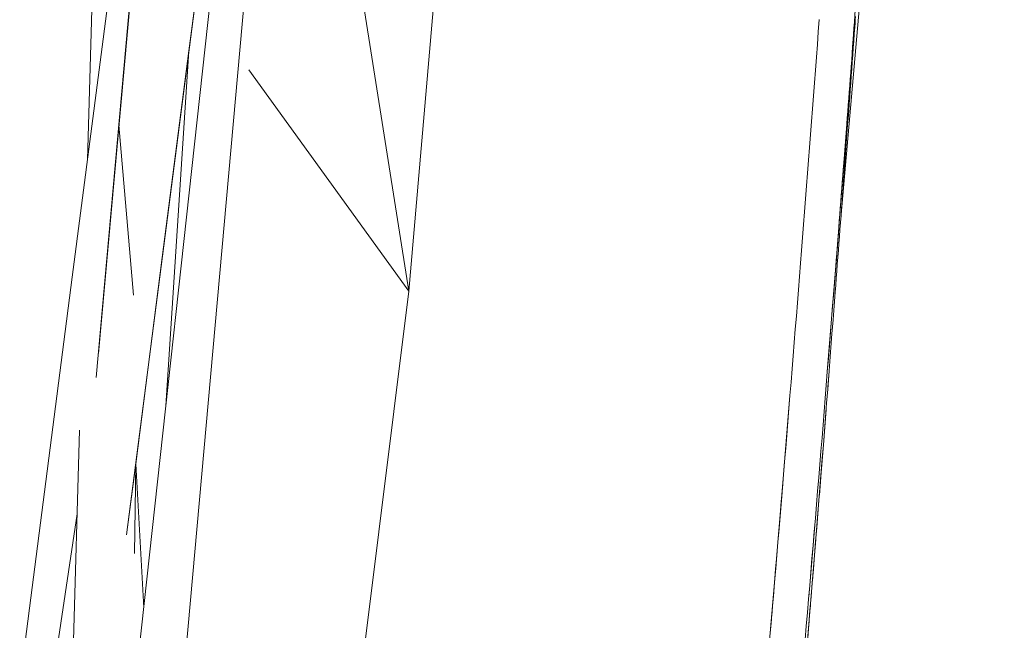
# Model space of a CAD drawing. Units: inches. Extents: x 5 to 1692, y -652 to 511.
# Drawn here: x 1224 to 1230, y 1 to 4 of the extents above; entities that cross this region are included whole.
import ezdxf

# ---------------------------------------------------------------- set-up
doc = ezdxf.new("R2010")
doc.units = ezdxf.units.IN
doc.header["$MEASUREMENT"] = 0

# ---------------------------------------------------------------- blocks, each defined once
blk = doc.blocks.new('A$C6DC655D8')
at = {"color": 0, "linetype": 'Continuous', "lineweight": 0, "extrusion": (0, 1, 2.22045e-16)}
for p, q in [((-49.3254, 46.1715), (-45.4045, 89.6923)), ((-44.6836, 59.0019), (-43.7601, 69.5442)), ((-46.293, 68.2226), (-47.1305, 58.5676)), ((-48.9733, 53.6298), (-47.5578, 66.5801)), ((-47.5578, 66.5801), (-48.9733, 53.6298)), ((-48.7271, 57.1875), (-47.7771, 64.5731)), ((-48.886, 58.2149), (-48.4259, 63.3549)), ((-48.8983, 58.0788), (-48.4401, 63.2449)), ((-47.736, 62.4119), (-47.1305, 58.5676)), ((-48.224, 61.099), (-48.3744, 59.9295)), ((-48.8997, 61.0232), (-48.9487, 59.312)), ((-48.886, 58.2149), (-48.6387, 60.9777)), ((-48.7374, 60.9461), (-49.0347, 58.6473)), ((-44.6032, 60.1648), (-44.6083, 60.0934)), ((-44.6083, 60.093), (-44.6058, 60.1288)), ((-44.6034, 60.1044), (-44.602, 60.1242)), ((-44.813, 60.0366), (-44.8078, 60.108)), ((-44.6135, 60.0219), (-44.6083, 60.0934)), ((-44.6083, 60.093), (-44.6109, 60.0572)), ((-44.6063, 60.0649), (-44.6048, 60.0847)), ((-44.6034, 60.1044), (-44.6048, 60.0847)), ((-44.813, 60.0366), (-44.8181, 59.9652)), ((-44.6135, 60.0219), (-44.6187, 59.9504)), ((-44.6135, 60.0214), (-44.6161, 59.9857)), ((-44.6135, 60.0214), (-44.6109, 60.0572)), ((-44.612, 59.9857), (-44.6092, 60.0253)), ((-44.6092, 60.0253), (-44.6077, 60.0451)), ((-44.6063, 60.0649), (-44.6077, 60.0451)), ((-44.8233, 59.8938), (-44.8181, 59.9652)), ((-44.6187, 59.9499), (-44.6161, 59.9857)), ((-44.612, 59.9857), (-44.6149, 59.9462)), ((-48.5248, 58.7601), (-48.3744, 59.9295)), ((-48.3744, 59.9295), (-48.5045, 57.9185)), ((-44.6184, 59.9535), (-44.6238, 59.8789)), ((-44.6238, 59.8789), (-44.6187, 59.9504)), ((-44.6238, 59.8783), (-44.6213, 59.9141)), ((-44.6187, 59.9499), (-44.6213, 59.9141)), ((-44.6178, 59.9066), (-44.6207, 59.867)), ((-44.6178, 59.9066), (-44.6149, 59.9462)), ((-44.8233, 59.8938), (-44.8289, 59.8208)), ((-44.6238, 59.8789), (-44.6294, 59.8059)), ((-44.6238, 59.8783), (-44.6266, 59.8419)), ((-44.6236, 59.8275), (-44.6207, 59.867)), ((-48.0345, 59.8224), (-47.1305, 58.5676)), ((-44.8345, 59.7479), (-44.8289, 59.8208)), ((-44.635, 59.7329), (-44.6294, 59.8059)), ((-44.6274, 59.8324), (-44.6328, 59.7613)), ((-44.6294, 59.8054), (-44.6322, 59.7689)), ((-44.6294, 59.8054), (-44.6266, 59.8419)), ((-44.6293, 59.7483), (-44.6264, 59.7879)), ((-44.6236, 59.8275), (-44.6264, 59.7879)), ((-44.8345, 59.7479), (-44.84, 59.6749)), ((-44.635, 59.7329), (-44.6406, 59.6599)), ((-44.635, 59.7325), (-44.6378, 59.696)), ((-44.635, 59.7325), (-44.6322, 59.7689)), ((-44.6293, 59.7483), (-44.6322, 59.7087)), ((-44.6387, 59.6852), (-44.6457, 59.5931)), ((-44.6406, 59.6595), (-44.6378, 59.696)), ((-44.6351, 59.6692), (-44.6322, 59.7087)), ((-44.8456, 59.602), (-44.84, 59.6749)), ((-44.6462, 59.5869), (-44.6406, 59.6599)), ((-44.6462, 59.5866), (-44.6434, 59.6231)), ((-44.6406, 59.6595), (-44.6434, 59.6231)), ((-44.6408, 59.59), (-44.638, 59.6296)), ((-44.6351, 59.6692), (-44.638, 59.6296)), ((-44.8456, 59.602), (-44.8512, 59.529)), ((-44.648, 59.5636), (-44.6574, 59.4404)), ((-44.6462, 59.5869), (-44.6518, 59.5139)), ((-44.6462, 59.5869), (-44.649, 59.5504)), ((-44.6462, 59.5866), (-44.649, 59.5501)), ((-44.6408, 59.59), (-44.6442, 59.5437)), ((-44.6408, 59.59), (-44.6437, 59.5505)), ((-48.7702, 59.508), (-48.6881, 58.5467)), ((-44.8568, 59.4561), (-44.8512, 59.529)), ((-44.6574, 59.4409), (-44.6518, 59.5139)), ((-44.6574, 59.4408), (-44.6518, 59.5137)), ((-44.6523, 59.4318), (-44.6466, 59.5109)), ((-44.6518, 59.5139), (-44.649, 59.5504)), ((-44.6518, 59.5137), (-44.649, 59.5501)), ((-44.6466, 59.5109), (-44.6437, 59.5505)), ((-44.6446, 59.5389), (-44.6437, 59.5511)), ((-44.6431, 59.559), (-44.6437, 59.5511)), ((-44.8568, 59.4561), (-44.8624, 59.3831)), ((-44.6574, 59.4409), (-44.663, 59.3679)), ((-44.6574, 59.4408), (-44.663, 59.3678)), ((-44.6523, 59.4318), (-44.6581, 59.3527)), ((-44.868, 59.3102), (-44.8624, 59.3831)), ((-44.6686, 59.2949), (-44.663, 59.3679)), ((-44.6686, 59.2949), (-44.663, 59.3678)), ((-44.6638, 59.2736), (-44.6581, 59.3527)), ((-44.868, 59.3102), (-44.8736, 59.2372)), ((-44.6686, 59.2949), (-44.6742, 59.2219)), ((-44.6686, 59.2949), (-44.6714, 59.2584)), ((-44.6686, 59.2949), (-44.6714, 59.2584)), ((-44.8792, 59.1643), (-44.8736, 59.2372)), ((-44.6742, 59.2218), (-44.6714, 59.2584)), ((-44.6742, 59.2219), (-44.6714, 59.2584)), ((-44.6696, 59.1945), (-44.6667, 59.2341)), ((-44.6638, 59.2736), (-44.6667, 59.2341)), ((-44.6797, 59.1489), (-44.6742, 59.2219)), ((-44.6797, 59.1488), (-44.677, 59.1853)), ((-44.6742, 59.2218), (-44.677, 59.1853)), ((-44.6696, 59.1945), (-44.6725, 59.155)), ((-44.8792, 59.1643), (-44.8847, 59.0914)), ((-44.6797, 59.1489), (-44.6853, 59.076)), ((-44.6797, 59.1488), (-44.6825, 59.1122)), ((-44.6753, 59.1154), (-44.6725, 59.155)), ((-44.8903, 59.0185), (-44.8847, 59.0914)), ((-44.6909, 59.003), (-44.6853, 59.076)), ((-44.6853, 59.076), (-44.6881, 59.0395)), ((-44.6853, 59.0757), (-44.6881, 59.0392)), ((-44.6853, 59.0757), (-44.6825, 59.1122)), ((-44.6835, 59.1003), (-44.6848, 59.083)), ((-44.6811, 59.0363), (-44.6782, 59.0759)), ((-44.6753, 59.1154), (-44.6782, 59.0759)), ((-44.8903, 59.0185), (-44.8959, 58.9455)), ((-44.6865, 59.0614), (-44.6909, 59.003)), ((-44.6909, 59.003), (-44.6881, 59.0395)), ((-44.6909, 59.0027), (-44.6881, 59.0392)), ((-44.6811, 59.0363), (-44.684, 58.9968)), ((-44.6909, 59.003), (-44.6965, 58.93)), ((-44.6965, 58.9296), (-44.6937, 58.9661)), ((-44.6909, 59.0027), (-44.6937, 58.9661)), ((-44.6868, 58.9572), (-44.6899, 58.9178)), ((-44.6868, 58.9572), (-44.684, 58.9968)), ((-44.9015, 58.8726), (-44.8959, 58.9455)), ((-44.7021, 58.857), (-44.6965, 58.93)), ((-44.6965, 58.9296), (-44.6993, 58.8931)), ((-44.6929, 58.8785), (-44.6899, 58.9178)), ((-44.9015, 58.8726), (-44.9071, 58.7997)), ((-44.7021, 58.857), (-44.7077, 58.7841)), ((-44.7021, 58.8566), (-44.7049, 58.82)), ((-44.7021, 58.8566), (-44.6993, 58.8931)), ((-44.6929, 58.8785), (-44.6959, 58.8391)), ((-44.9127, 58.7268), (-44.9071, 58.7997)), ((-44.7058, 58.8084), (-44.7133, 58.7111)), ((-44.7133, 58.7111), (-44.7077, 58.7841)), ((-44.7077, 58.7841), (-44.7105, 58.7476)), ((-44.7077, 58.7835), (-44.7049, 58.82)), ((-44.699, 58.7998), (-44.702, 58.7604)), ((-44.699, 58.7998), (-44.6959, 58.8391)), ((-48.5248, 58.7601), (-48.6752, 57.5906)), ((-44.7133, 58.7111), (-44.709, 58.7664)), ((-44.7133, 58.7111), (-44.7105, 58.7476)), ((-44.7133, 58.7105), (-44.7105, 58.747)), ((-44.7077, 58.7835), (-44.7105, 58.747)), ((-44.705, 58.7211), (-44.702, 58.7604)), ((-44.9127, 58.7268), (-44.9187, 58.6519)), ((-44.7133, 58.7111), (-44.7616, 58.1118)), ((-44.7133, 58.7111), (-44.7193, 58.6362)), ((-44.7133, 58.7105), (-44.7193, 58.6356)), ((-44.7111, 58.6424), (-44.708, 58.6817)), ((-44.705, 58.7211), (-44.708, 58.6817)), ((-49.332, 56.3485), (-49.0347, 58.6473)), ((-44.9247, 58.577), (-44.9187, 58.6519)), ((-44.7254, 58.5613), (-44.7193, 58.6362)), ((-44.7254, 58.5608), (-44.7193, 58.6356)), ((-44.7111, 58.6424), (-44.7141, 58.603)), ((-48.0535, 51.1181), (-47.1305, 58.5676)), ((-44.9247, 58.577), (-44.9308, 58.5022)), ((-44.7254, 58.5613), (-44.7314, 58.4864)), ((-44.7254, 58.5608), (-44.7314, 58.486)), ((-44.7232, 58.485), (-44.7171, 58.5637)), ((-44.7171, 58.5637), (-44.7141, 58.603)), ((-44.9368, 58.4273), (-44.9308, 58.5022)), ((-44.7374, 58.4114), (-44.7314, 58.4864)), ((-44.7374, 58.4111), (-44.7314, 58.486)), ((-44.7232, 58.485), (-44.7292, 58.4063)), ((-44.9368, 58.4273), (-44.9428, 58.3524)), ((-44.7374, 58.4114), (-44.7435, 58.3365)), ((-44.7374, 58.4111), (-44.7435, 58.3363)), ((-44.7353, 58.3276), (-44.7292, 58.4063)), ((-44.9489, 58.2776), (-44.9428, 58.3524)), ((-44.7495, 58.2616), (-44.7435, 58.3365)), ((-44.7495, 58.2615), (-44.7435, 58.3363)), ((-44.7353, 58.3276), (-44.7413, 58.2489)), ((-44.9489, 58.2776), (-44.9549, 58.2027)), ((-44.7495, 58.2616), (-44.7555, 58.1867)), ((-44.7495, 58.2615), (-44.7555, 58.1866)), ((-44.7474, 58.1702), (-44.7413, 58.2489)), ((-44.9609, 58.1278), (-44.9549, 58.2027)), ((-44.7616, 58.1118), (-44.7555, 58.1867)), ((-44.7616, 58.1118), (-44.7555, 58.1866)), ((-44.9609, 58.1278), (-44.967, 58.053)), ((-44.7516, 58.1151), (-44.7587, 58.0232)), ((-44.7474, 58.1702), (-44.7534, 58.0915)), ((-44.7616, 58.1118), (-44.7676, 58.0369)), ((-44.7595, 58.0129), (-44.7534, 58.0915)), ((-44.7549, 58.0729), (-44.7534, 58.0918)), ((-44.973, 57.9782), (-44.967, 58.053)), ((-44.7736, 57.962), (-44.7676, 58.0369)), ((-44.7595, 58.0129), (-44.7655, 57.9342)), ((-45.0092, 57.5294), (-44.973, 57.9782)), ((-44.973, 57.9782), (-44.979, 57.9033)), ((-44.7736, 57.962), (-44.7797, 57.8871)), ((-44.985, 57.8285), (-44.979, 57.9033)), ((-44.7684, 57.8974), (-44.7837, 57.6982)), ((-44.7716, 57.8555), (-44.7655, 57.9342)), ((-44.7857, 57.8123), (-44.7797, 57.8871)), ((-44.7716, 57.8555), (-44.7776, 57.7769)), ((-48.9926, 57.7816), (-49.1125, 53.5974)), ((-44.985, 57.8285), (-44.9911, 57.7537)), ((-44.7857, 57.8123), (-44.7917, 57.7374)), ((-44.9971, 57.6788), (-44.9911, 57.7537)), ((-44.7978, 57.6625), (-44.7917, 57.7374)), ((-44.7837, 57.6982), (-44.7776, 57.7769)), ((-44.7837, 57.6982), (-44.7776, 57.7769)), ((-44.9971, 57.6788), (-45.0031, 57.604)), ((-44.7837, 57.6982), (-44.809, 57.3855)), ((-44.7837, 57.6982), (-44.79, 57.62)), ((-44.7837, 57.6982), (-44.79, 57.62)), ((-44.8344, 57.0723), (-44.79, 57.62)), ((-44.7978, 57.6625), (-44.8038, 57.5876)), ((-44.7963, 57.5418), (-44.79, 57.62)), ((-44.7946, 57.5628), (-44.79, 57.62)), ((-48.7271, 57.1875), (-48.6752, 57.5906)), ((-48.6832, 57.0824), (-48.6752, 57.5906)), ((-48.6296, 56.7743), (-48.6752, 57.5906)), ((-45.0092, 57.5292), (-45.0031, 57.604)), ((-44.8098, 57.5127), (-44.8038, 57.5876)), ((-45.0607, 56.9179), (-45.0092, 57.5294)), ((-45.0092, 57.5292), (-45.0156, 57.4527)), ((-44.8098, 57.5127), (-44.8163, 57.4363)), ((-44.7963, 57.5418), (-44.8027, 57.4636)), ((-44.7983, 57.5179), (-44.8027, 57.4635)), ((-45.022, 57.3763), (-45.0156, 57.4527)), ((-44.809, 57.3855), (-44.8027, 57.4636)), ((-44.8068, 57.4123), (-44.8027, 57.4635)), ((-45.0173, 57.4331), (-45.0414, 57.1471)), ((-45.0177, 57.428), (-45.0349, 57.2235)), ((-44.8227, 57.3598), (-44.8163, 57.4363)), ((-45.022, 57.3763), (-45.0285, 57.2999)), ((-44.8227, 57.3598), (-44.8292, 57.2834)), ((-44.809, 57.3855), (-44.8153, 57.3073)), ((-49.0062, 57.3079), (-49.3118, 55.2593)), ((-45.0349, 57.2235), (-45.0285, 57.2999)), ((-44.8356, 57.2069), (-44.8292, 57.2834)), ((-44.8217, 57.2291), (-44.8153, 57.3073)), ((-45.0349, 57.2235), (-45.0414, 57.1471)), ((-44.8614, 56.9011), (-44.8326, 57.2424)), ((-44.8217, 57.2291), (-44.828, 57.1509)), ((-44.8356, 57.2069), (-44.8421, 57.1304)), ((-45.0478, 57.0707), (-45.0414, 57.1471)), ((-44.8485, 57.054), (-44.8421, 57.1304)), ((-44.8272, 57.1615), (-44.8344, 57.0727)), ((-44.8344, 57.0727), (-44.828, 57.1509)), ((-45.0478, 57.0707), (-45.0542, 56.9942)), ((-44.8344, 57.0727), (-44.8851, 56.4468)), ((-44.8851, 56.4468), (-44.8344, 57.0723)), ((-44.8344, 57.0727), (-44.8407, 56.9946)), ((-45.0497, 57.0477), (-45.0607, 56.9179)), ((-45.052, 57.0204), (-45.0607, 56.9178)), ((-44.8485, 57.054), (-44.8549, 56.9775)), ((-45.0607, 56.9178), (-45.0542, 56.9942)), ((-44.8614, 56.901), (-44.8549, 56.9775)), ((-44.8471, 56.9159), (-44.8445, 56.9472)), ((-44.847, 56.9165), (-44.8407, 56.9946)), ((-45.1122, 56.3079), (-45.0607, 56.9179)), ((-45.0607, 56.9178), (-45.0671, 56.8414)), ((-45.0607, 56.9179), (-45.0648, 56.8694)), ((-45.0608, 56.9167), (-45.0608, 56.9165)), ((-45.0603, 56.9218), (-45.0604, 56.9214)), ((-45.0592, 56.9354), (-45.0594, 56.9334)), ((-44.8614, 56.901), (-44.8678, 56.8246)), ((-44.8667, 56.8375), (-44.8614, 56.9011)), ((-44.847, 56.9165), (-44.8534, 56.8383)), ((-44.8471, 56.9159), (-44.8513, 56.8638)), ((-45.0735, 56.7651), (-45.0671, 56.8414)), ((-44.8597, 56.7602), (-44.8534, 56.8383)), ((-45.07, 56.8066), (-45.0763, 56.7318)), ((-44.8743, 56.7482), (-44.8678, 56.8246)), ((-44.8597, 56.7596), (-44.8576, 56.7861)), ((-45.0735, 56.7651), (-45.08, 56.6887)), ((-44.8743, 56.7482), (-44.8807, 56.6718)), ((-44.8597, 56.7602), (-44.8661, 56.6821)), ((-44.8597, 56.7596), (-44.8616, 56.7369)), ((-45.0864, 56.6123), (-45.08, 56.6887)), ((-44.8871, 56.5953), (-44.8807, 56.6718)), ((-44.8724, 56.6039), (-44.8661, 56.6821)), ((-44.8682, 56.6553), (-44.8661, 56.6814)), ((-44.8648, 56.697), (-44.8661, 56.6814))]:
    blk.add_line(p, q, dxfattribs=at)

msp = doc.modelspace()

# ---------------------------------------------------------------- block references
msp.add_blockref('A$C6DC655D8', (1273.6011, -55.7606, 6.1986))

doc.saveas('drawing.dxf')
